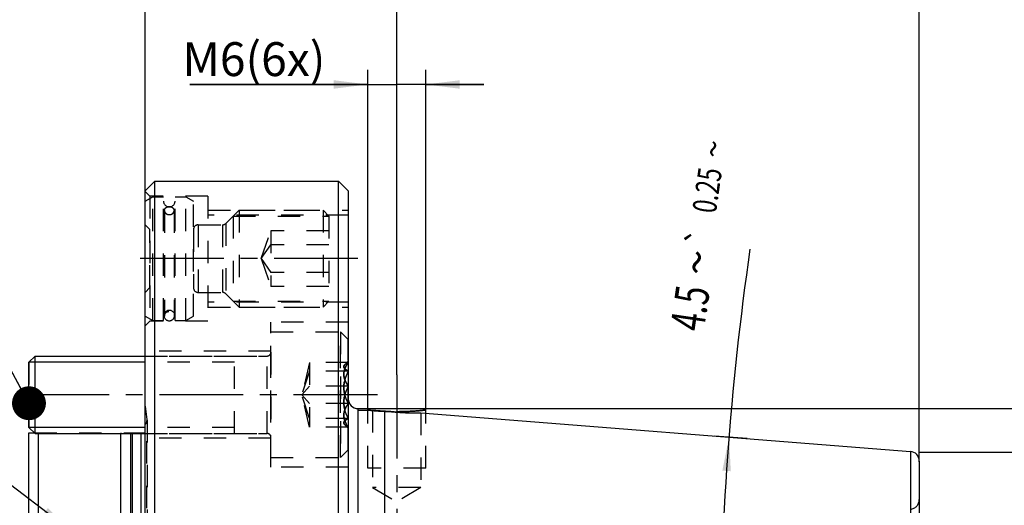
# Model space of a CAD drawing. Units: millimetres. Extents: x 0 to 420, y 0 to 297.
# Drawn here: x 140 to 242, y 179 to 230 of the extents above; entities that cross this region are included whole.
import ezdxf
from ezdxf.enums import TextEntityAlignment as Align

# ---------------------------------------------------------------- set-up
doc = ezdxf.new("R2010")
doc.units = ezdxf.units.MM
doc.header["$LTSCALE"] = 23.1
for name, pattern in [('CENTER', [0.6, 0.375, -0.075, 0.075, -0.075]), ('DOT', [0.2, 0.1, -0.1]), ('HIDDEN', [0.2, 0.1, -0.1])]:
    doc.linetypes.add(name, pattern=pattern)
doc.layers.get('0').update_dxf_attribs({"linetype": 'CONTINUOUS'})
for name, color, linetype in [('30535329_AXIS', 7, 'CONTINUOUS'), ('30535329_CL', 7, 'CONTINUOUS'), ('30535329_DIM', 7, 'CONTINUOUS'), ('30535329_HL', 7, 'CONTINUOUS'), ('606853736-000-01-ED1_CL', 7, 'CONTINUOUS'), ('B12_DIN_7993_HL', 7, 'CONTINUOUS'), ('DEFAULT_2', 6, 'HIDDEN'), ('DIN912-M8X25-12_9_HP_AXIS', 7, 'CONTINUOUS'), ('DIN912-M8X25-12_9_HP_CL', 7, 'CONTINUOUS'), ('DIN912-M8X25-12_9_HP_HL', 7, 'CONTINUOUS'), ('K2865-514_HP_AXIS', 7, 'CONTINUOUS'), ('K2865-514_HP_HL', 7, 'CONTINUOUS'), ('K_10086_04_BDY_HL', 7, 'CONTINUOUS')]:
    doc.layers.add(name, color=color, linetype=linetype)
doc.styles.get("Standard").update_dxf_attribs({"font": 'TXT.SHX', "width": 0.7})
doc.styles.add('TEXTSTYLE_2', font='gdt', dxfattribs={"width": 0.7})
doc.dimstyles.new('DIMSTYLE_3', dxfattribs={"dimtxt": 3.5, "dimasz": 3.5, "dimexe": 1.5, "dimexo": 0, "dimgap": 3.5, "dimtad": 1, "dimdec": 3, "dimdsep": 46, "dimtxsty": 'STANDARD', "dimblk": '_FILLED', "dimblk1": '_FILLED', "dimblk2": '_FILLED', "dimcen": 0.09, "dimclrt": 2, "dimadec": 3, "dimazin": 2, "dimtol": 1, "dimtp": 0.25, "dimtm": 0.25, "dimtfac": 1, "dimtofl": 0, "dimtmove": 0, "dimatfit": 3, "dimldrblk": '_FILLED', "dimfxl": 1, "dimtolj": 1, "dimarcsym": 0})
doc.dimstyles.new('DIMSTYLE_4', dxfattribs={"dimtxt": 3.5, "dimasz": 3.5, "dimexe": 1.5, "dimexo": 0, "dimgap": 0.875, "dimtad": 1, "dimdec": 3, "dimdsep": 46, "dimtxsty": 'STANDARD', "dimblk": '_FILLED', "dimblk1": '_FILLED', "dimblk2": '_FILLED', "dimcen": 0.09, "dimclrt": 2, "dimadec": 3, "dimazin": 2, "dimtp": 0.05, "dimtm": 0.05, "dimtfac": 1, "dimtdec": 3, "dimtofl": 0, "dimtmove": 0, "dimatfit": 3, "dimldrblk": '_FILLED', "dimfxl": 1, "dimtolj": 1, "dimarcsym": 0})
doc.dimstyles.new('DIMSTYLE_5', dxfattribs={"dimtxt": 3.5, "dimasz": 3.5, "dimexe": 1.5, "dimexo": 0, "dimgap": 0.875, "dimtad": 1, "dimdec": 3, "dimdsep": 46, "dimtxsty": 'STANDARD', "dimblk": '_FILLED', "dimblk1": '_FILLED', "dimblk2": '_FILLED', "dimcen": 0.09, "dimclrt": 2, "dimadec": 3, "dimazin": 2, "dimtp": 0.15, "dimtm": 0.15, "dimtfac": 1, "dimtdec": 3, "dimtofl": 0, "dimtmove": 0, "dimatfit": 3, "dimldrblk": '_FILLED', "dimfxl": 1, "dimtolj": 1, "dimarcsym": 0})
doc.dimstyles.get("Standard").update_dxf_attribs({"dimtxt": 3.5, "dimasz": 3.5, "dimexe": 1.5, "dimexo": 0, "dimtad": 1, "dimdec": 3, "dimdsep": 46, "dimtxsty": 'STANDARD', "dimblk": '_FILLED', "dimblk1": '_FILLED', "dimblk2": '_FILLED', "dimcen": 0.09, "dimclrt": 2, "dimadec": 3, "dimazin": 2, "dimtol": 1, "dimtp": 0.005, "dimtm": 0.005, "dimtfac": 1, "dimtdec": 3, "dimtofl": 0, "dimtmove": 0, "dimatfit": 3, "dimldrblk": '_FILLED', "dimfxl": 1, "dimtolj": 1, "dimarcsym": 0})

# ---------------------------------------------------------------- blocks, each defined once
blk = doc.blocks.new('*D2')
at = {"layer": '30535329_DIM', "color": 3, "linetype": 'CONTINUOUS'}
for p, q in [((215.62, 186.25), (212.27, 186.51)), ((214.49, 162.85), (211.34, 162.85))]:
    blk.add_line(p, q, dxfattribs=at)
blk.add_arc((512.95, 162.85), 300.12, 171.7675, 180, dxfattribs=at)
for points in [[(213.94, 182.87), (213.76, 186.39), (213.07, 182.93)], [(212.42, 166.35), (212.84, 162.85), (213.29, 166.34)]]:
    blk.add_solid(points, dxfattribs=at)
at = {"layer": '30535329_DIM', "color": 2, "linetype": 'CONTINUOUS', "style": 'TEXTSTYLE_2'}
for s, height, p in [('~', 2.45, (213.34, 216.02)), ('`', 2.45, (212.01, 206.87)), ('~', 3.5, (212.16, 204.22))]:
    blk.add_text(s, height=height, rotation=81.7675, dxfattribs=at).set_placement(p, align=Align.CENTER)
at = {"layer": '30535329_DIM', "color": 2, "linetype": 'CONTINUOUS'}
for s, height, width, p in [('0.25', 2.45, 0.714286, (212.72, 211.74)), ('4.5', 3.5, 0.690476, (211.47, 199.48))]:
    blk.add_text(s, height=height, rotation=81.7675, dxfattribs=dict(at, width=width)).set_placement(p, align=Align.CENTER)
blk = doc.blocks.new('_FILLED')
at = {"color": 0, "linetype": 'BYBLOCK'}
blk.add_solid([(0, 0), (-1, 0.125), (-1, -0.125)], dxfattribs=at)
blk = doc.blocks.new('*D3')
at = {"layer": '30535329_DIM', "color": 3, "linetype": 'CONTINUOUS'}
for p, q in [((176.42, 189.2), (176.42, 224.35)), ((182.42, 189.2), (182.42, 224.35)), ((176.42, 222.85), (158.05, 222.85)), ((158.05, 222.85), (179.42, 222.85)), ((188.42, 222.85), (179.42, 222.85)), ((182.42, 222.85), (188.42, 222.85))]:
    blk.add_line(p, q, dxfattribs=at)
at = {"layer": '30535329_DIM', "color": 3, "linetype": 'CONTINUOUS', "xscale": 3.5, "yscale": 3.5, "zscale": 3.5}
blk.add_blockref('_FILLED', (176.42, 222.85), dxfattribs=at)
at = {"layer": '30535329_DIM', "color": 3, "linetype": 'CONTINUOUS', "xscale": 3.5, "yscale": 3.5, "zscale": 3.5, "rotation": 180}
blk.add_blockref('_FILLED', (182.42, 222.85), dxfattribs=at)
at = {"layer": '30535329_DIM', "color": 2, "linetype": 'CONTINUOUS', "insert": (172.05, 227.22), "char_height": 3.5, "width": 21, "attachment_point": 3, "line_spacing_factor": 0.9}
blk.add_mtext('M6(6x)', dxfattribs=at)
blk = doc.blocks.new('*D4')
at = {"layer": '30535329_DIM', "color": 3, "linetype": 'CONTINUOUS'}
for p, q in [((179.42, 192.85), (179.42, 234.35)), ((233.42, 183.83), (233.42, 234.35)), ((179.42, 232.85), (206.42, 232.85)), ((233.42, 232.85), (206.42, 232.85))]:
    blk.add_line(p, q, dxfattribs=at)
at = {"layer": '30535329_DIM', "color": 3, "linetype": 'CONTINUOUS', "xscale": 3.5, "yscale": 3.5, "zscale": 3.5, "rotation": 180}
blk.add_blockref('_FILLED', (179.42, 232.85), dxfattribs=at)
at = {"layer": '30535329_DIM', "color": 3, "linetype": 'CONTINUOUS', "xscale": 3.5, "yscale": 3.5, "zscale": 3.5}
blk.add_blockref('_FILLED', (233.42, 232.85), dxfattribs=at)
at = {"layer": '30535329_DIM', "color": 2, "linetype": 'CONTINUOUS', "insert": (206.42, 237.22), "char_height": 3.5, "width": 7.875, "attachment_point": 2, "line_spacing_factor": 0.9}
blk.add_mtext('54', dxfattribs=at)
blk = doc.blocks.new('*D6')
at = {"layer": '30535329_DIM', "color": 3, "linetype": 'CONTINUOUS'}
for p, q in [((153.42, 211.82), (153.42, 244.35)), ((233.42, 183.96), (233.42, 244.35)), ((153.42, 242.85), (193.42, 242.85)), ((233.42, 242.85), (193.42, 242.85))]:
    blk.add_line(p, q, dxfattribs=at)
at = {"layer": '30535329_DIM', "color": 3, "linetype": 'CONTINUOUS', "xscale": 3.5, "yscale": 3.5, "zscale": 3.5, "rotation": 180}
blk.add_blockref('_FILLED', (153.42, 242.85), dxfattribs=at)
at = {"layer": '30535329_DIM', "color": 3, "linetype": 'CONTINUOUS', "xscale": 3.5, "yscale": 3.5, "zscale": 3.5}
blk.add_blockref('_FILLED', (233.42, 242.85), dxfattribs=at)
at = {"layer": '30535329_DIM', "color": 2, "linetype": 'CONTINUOUS', "insert": (193.42, 247.22), "char_height": 3.5, "width": 8.25, "attachment_point": 2, "line_spacing_factor": 0.9}
blk.add_mtext('80', dxfattribs=at)
blk = doc.blocks.new('*D9')
at = {"layer": '30535329_DIM', "color": 3, "linetype": 'CONTINUOUS'}
for p, q in [((175.45, 189.35), (269.92, 189.35)), ((268.42, 189.35), (268.42, 162.85)), ((268.42, 136.35), (268.42, 162.85)), ((175.41, 136.35), (269.92, 136.35))]:
    blk.add_line(p, q, dxfattribs=at)
at = {"layer": '30535329_DIM', "color": 3, "linetype": 'CONTINUOUS', "xscale": 3.5, "yscale": 3.5, "zscale": 3.5}
for p, rotation in [((268.42, 189.35), 90), ((268.42, 136.35), 270)]:
    blk.add_blockref('_FILLED', p, dxfattribs=dict(at, rotation=rotation))
at = {"layer": '30535329_DIM', "color": 2, "linetype": 'CONTINUOUS', "insert": (264.04, 162.85), "char_height": 3.5, "width": 14.5, "attachment_point": 2, "rotation": 90, "line_spacing_factor": 0.9, "style": 'TEXTSTYLE_2'}
blk.add_mtext('{\\fgdt;n}\\fTXT.SHX;{\\W0.7;53}', dxfattribs=at)
blk = doc.blocks.new('*D10')
at = {"layer": '30535329_DIM', "color": 3, "linetype": 'CONTINUOUS'}
for p, q in [((233.42, 184.85), (259.92, 184.85)), ((258.42, 184.85), (258.42, 162.85)), ((258.42, 140.85), (258.42, 162.85)), ((233.42, 140.85), (259.92, 140.85))]:
    blk.add_line(p, q, dxfattribs=at)
at = {"layer": '30535329_DIM', "color": 3, "linetype": 'CONTINUOUS', "xscale": 3.5, "yscale": 3.5, "zscale": 3.5}
for p, rotation in [((258.42, 184.85), 90), ((258.42, 140.85), 270)]:
    blk.add_blockref('_FILLED', p, dxfattribs=dict(at, rotation=rotation))
at = {"layer": '30535329_DIM', "color": 2, "linetype": 'CONTINUOUS', "insert": (254.04, 162.85), "char_height": 3.5, "width": 15.25, "attachment_point": 2, "rotation": 90, "line_spacing_factor": 0.9, "style": 'TEXTSTYLE_2'}
blk.add_mtext('{\\fgdt;n}\\fTXT.SHX;{\\W0.7;44}', dxfattribs=at)

msp = doc.modelspace()

# ---------------------------------------------------------------- linework, layer by layer
at = {"layer": '30535329_AXIS', "color": 1, "linetype": 'CENTER'}
msp.add_line((179.417, 192.8455), (179.417, 132.8455), dxfattribs=at)
at = {"layer": '30535329_CL', "color": 7, "linetype": 'CONTINUOUS'}
for p, q in [((153.417, 211.8455), (154.417, 212.8455)), ((154.417, 112.8455), (154.417, 212.8455)), ((154.417, 212.8455), (173.417, 212.8455)), ((173.417, 112.8455), (173.417, 212.8455)), ((173.417, 212.8455), (174.417, 211.8455)), ((153.417, 113.8455), (153.417, 211.8455)), ((174.417, 211.8455), (174.417, 113.8455)), ((175.417, 189.3455), (175.417, 136.3455)), ((175.417, 189.1955), (176.917, 189.1955)), ((178.145, 189.1075), (178.145, 177.8404)), ((181.917, 188.8987), (232.4955, 184.9181)), ((141.417, 138.8455), (141.417, 186.8455)), ((141.417, 186.8455), (141.9728, 186.8455)), ((142.417, 169.8455), (142.417, 186.7762)), ((150.917, 169.8455), (150.917, 186.7762)), ((233.417, 183.9211), (233.417, 141.7699))]:
    msp.add_line(p, q, dxfattribs=at)
at = {"layer": '30535329_CL', "color": 3, "linetype": 'CONTINUOUS'}
msp.add_line((182.417, 188.8593), (182.417, 189.1955), dxfattribs=at)
at = {"layer": '30535329_CL', "color": 9, "linetype": 'CONTINUOUS'}
for p, q in [((151.9604, 168.7701), (151.9604, 186.7762)), ((152.1156, 168.6842), (152.1156, 186.7762)), ((153.017, 168.6842), (153.017, 186.7762)), ((232.4955, 184.9181), (232.4955, 140.773))]:
    msp.add_line(p, q, dxfattribs=at)
at = {"layer": '30535329_CL', "color": 7, "linetype": 'CONTINUOUS'}
for centre, radius, start, end in [((175.417, 190.3455), 1, 180, 270), ((179.4349, 215.7072), 26.631, 264.574701, 267.223742), ((181.5209, 215.5675), 26.6745, 262.729266, 265.476251), ((181.47, 214.8614), 25.9666, 265.465347, 270.986429), ((232.417, 183.9211), 1, 0, 85.5)]:
    msp.add_arc(centre, radius, start, end, dxfattribs=at)
at = {"layer": '30535329_CL', "color": 3, "linetype": 'CONTINUOUS'}
msp.add_arc((179.4171, 215.2178), 26.1936, 268.669205, 269.999792, dxfattribs=at)
for points in [[(176.417, 189.1955), (176.417, 189.1955), (176.4217, 189.195), (176.4425, 189.1926), (176.4772, 189.1887), (176.5256, 189.1834), (176.5874, 189.1766), (176.6624, 189.1687), (176.7504, 189.1596), (176.8509, 189.1496), (176.9635, 189.1388), (177.0876, 189.1275), (177.2226, 189.1159), (177.368, 189.1041), (177.523, 189.0925), (177.6867, 189.0811), (177.8586, 189.0703), (178.0375, 189.0603), (178.2228, 189.0512), (178.4136, 189.0432), (178.6088, 189.0364), (178.8077, 189.031), (179.0093, 189.0271), (179.2127, 189.0247), (179.3489, 189.0242), (179.417, 189.0242)], [(179.417, 189.0242), (179.4851, 189.0242), (179.6214, 189.0247), (179.8248, 189.0271), (180.0264, 189.031), (180.2253, 189.0364), (180.4205, 189.0432), (180.6112, 189.0512), (180.7965, 189.0603), (180.9755, 189.0703), (181.1473, 189.0811), (181.3111, 189.0925), (181.4661, 189.1041), (181.6114, 189.1159), (181.7465, 189.1275), (181.8706, 189.1388), (181.9832, 189.1496), (182.0837, 189.1596), (182.1716, 189.1687), (182.2467, 189.1766), (182.3085, 189.1834), (182.3569, 189.1887), (182.3915, 189.1926), (182.4124, 189.195), (182.4194, 189.1958), (182.4124, 189.195), (182.3915, 189.1926), (182.3569, 189.1887), (182.3085, 189.1834), (182.2467, 189.1766), (182.1716, 189.1687), (182.0837, 189.1596), (181.9832, 189.1496), (181.8706, 189.1388), (181.7465, 189.1275), (181.6114, 189.1159), (181.4661, 189.1041), (181.3111, 189.0925), (181.1473, 189.0811), (180.9755, 189.0703), (180.7965, 189.0603), (180.6112, 189.0512), (180.4205, 189.0432), (180.2253, 189.0364), (180.0264, 189.031), (179.8248, 189.0271), (179.6214, 189.0247), (179.4851, 189.0242), (179.417, 189.0242)]]:
    msp.add_open_spline(points, degree=3, dxfattribs=at)
at = {"layer": '30535329_HL', "color": 6, "linetype": 'HIDDEN'}
for p, q in [((153.917, 211.2955), (153.417, 211.7955)), ((153.917, 211.2955), (153.917, 198.3955)), ((159.917, 211.2955), (153.917, 211.2955)), ((159.917, 211.2955), (159.917, 198.3955)), ((159.917, 209.8455), (174.417, 209.8455)), ((174.417, 209.3455), (159.917, 209.3455)), ((174.417, 200.3455), (159.917, 200.3455)), ((159.917, 199.8455), (174.417, 199.8455)), ((153.917, 198.3955), (153.417, 197.8955)), ((159.917, 198.3955), (153.917, 198.3955)), ((166.417, 183.2762), (166.417, 198.2762)), ((174.417, 198.2762), (166.417, 198.2762)), ((166.417, 195.2762), (153.417, 195.2762)), ((153.417, 189.6106), (153.6112, 188.229)), ((176.417, 183.1955), (176.417, 189.1955)), ((176.917, 189.1955), (176.917, 181.1955)), ((181.9164, 188.8987), (181.917, 188.8987)), ((181.917, 188.8987), (181.917, 181.1955)), ((182.417, 183.1955), (182.417, 188.8593)), ((153.617, 188.1405), (153.617, 137.5505)), ((141.9728, 186.8455), (153.417, 186.8455)), ((142.417, 186.8455), (142.417, 186.7762)), ((150.917, 186.8455), (150.917, 186.7762)), ((166.417, 186.2762), (153.417, 186.2762)), ((174.417, 183.2762), (166.417, 183.2762)), ((182.417, 183.1955), (176.417, 183.1955)), ((176.917, 181.1955), (179.417, 179.6934)), ((181.917, 181.1955), (176.917, 181.1955)), ((181.917, 181.1955), (179.417, 179.6934))]:
    msp.add_line(p, q, dxfattribs=at)
for centre, radius, start, end in [((179.4419, 215.8036), 26.7276, 264.57949, 267.218953), ((181.5723, 216.0088), 27.1188, 262.739562, 263.158347), ((181.5302, 215.6517), 26.7592, 263.156701, 265.232647), ((181.4986, 215.3035), 26.4095, 265.238361, 265.479444), ((181.493, 215.2334), 26.3392, 265.479455, 265.852372), ((181.4711, 214.886), 25.9912, 265.845211, 270.981713), ((153.017, 188.1455), 0.6, 311.810315, 8), ((232.417, 179.9368), 1, 275, 360)]:
    msp.add_arc(centre, radius, start, end, dxfattribs=at)
msp.add_open_spline([(178.8088, 189.0313), (178.7418, 189.0328), (178.609, 189.0364), (178.4136, 189.0432), (178.2228, 189.0512), (178.0375, 189.0603), (177.8586, 189.0703), (177.6867, 189.0811), (177.523, 189.0925), (177.368, 189.1041), (177.2226, 189.1159), (177.0876, 189.1275), (176.9635, 189.1388), (176.8509, 189.1496), (176.7504, 189.1596), (176.6624, 189.1687), (176.5874, 189.1766), (176.5256, 189.1834), (176.4772, 189.1887), (176.4425, 189.1926), (176.4217, 189.195), (176.417, 189.1955), (176.417, 189.1955)], degree=3, knots=[0, 0, 0, 0, 0.05015172, 0.10014374, 0.15013575, 0.20012777, 0.25011978, 0.3001118, 0.35010381, 0.40009583, 0.45008784, 0.50007985, 0.55007187, 0.60006388, 0.6500559, 0.70004791, 0.75003993, 0.80003194, 0.85002396, 0.90001597, 0.95000799, 1, 1, 1, 1], dxfattribs=at)
at = {"layer": 'B12_DIN_7993_HL', "color": 6, "linetype": 'HIDDEN'}
for p, q in [((155.417, 209.813), (155.417, 198.8955)), ((156.417, 209.813), (156.417, 198.8955))]:
    msp.add_line(p, q, dxfattribs=at)
msp.add_circle((155.917, 198.8955), 0.5, dxfattribs=at)
for points in [[(155.417, 209.813), (155.417, 209.8403), (155.4236, 209.8956), (155.4526, 209.9748), (155.4996, 210.0476), (155.5624, 210.111), (155.6387, 210.163), (155.7552, 210.2146), (155.917, 210.241), (156.0789, 210.2146), (156.1953, 210.163), (156.2716, 210.111), (156.3345, 210.0476), (156.3814, 209.9748), (156.4105, 209.8956), (156.417, 209.8403), (156.417, 209.813)], [(155.417, 209.813), (155.417, 209.7856), (155.4236, 209.7303), (155.4526, 209.6511), (155.4996, 209.5784), (155.5624, 209.5149), (155.6387, 209.463), (155.7552, 209.4113), (155.917, 209.3849), (156.0789, 209.4113), (156.1953, 209.463), (156.2716, 209.5149), (156.3345, 209.5784), (156.3814, 209.6511), (156.4105, 209.7303), (156.417, 209.7856), (156.417, 209.813)]]:
    msp.add_open_spline(points, degree=3, knots=[0, 0, 0, 0, 0.0569325, 0.11477502, 0.17426938, 0.23585177, 0.29961823, 0.36533777, 0.5, 0.63466223, 0.70038177, 0.76414823, 0.82573062, 0.88522498, 0.9430675, 1, 1, 1, 1], dxfattribs=at)
at = {"layer": 'DEFAULT_2', "color": 6, "linetype": 'DOT'}
for p, q in [((158.917, 208.3455), (158.917, 201.3455)), ((161.4169, 208.3455), (161.4169, 201.3455)), ((161.7705, 208.492), (161.7705, 201.1991)), ((166.017, 186.7762), (166.017, 194.7762)), ((166.017, 186.7762), (166.017, 194.7762)), ((166.417, 195.1732), (166.417, 195.1762)), ((153.6112, 137.462), (153.6112, 188.229)), ((151.9604, 186.7762), (151.9604, 186.8455)), ((152.1156, 186.7762), (152.1156, 186.8455)), ((153.017, 186.7762), (153.017, 186.8455)), ((166.417, 186.3793), (166.417, 186.3763))]:
    msp.add_line(p, q, dxfattribs=at)
at = {"layer": 'DIN912-M8X25-12_9_HP_AXIS', "color": 1, "linetype": 'CENTER'}
msp.add_line((177.417, 190.7762), (136.417, 190.7762), dxfattribs=at)
at = {"layer": 'DIN912-M8X25-12_9_HP_CL', "color": 7, "linetype": 'CONTINUOUS'}
for p, q in [((141.417, 194.1512), (142.042, 194.7762)), ((142.042, 186.7762), (142.042, 194.7762)), ((142.042, 194.7762), (153.417, 194.7762)), ((141.417, 187.4012), (141.417, 194.1512)), ((141.417, 187.4012), (142.042, 186.7762)), ((142.042, 186.7762), (153.417, 186.7762))]:
    msp.add_line(p, q, dxfattribs=at)
at = {"layer": 'DIN912-M8X25-12_9_HP_CL', "color": 3, "linetype": 'CONTINUOUS'}
for p, q in [((153.417, 194.1512), (141.417, 194.1512)), ((153.417, 187.4012), (141.417, 187.4012))]:
    msp.add_line(p, q, dxfattribs=at)
at = {"layer": 'DIN912-M8X25-12_9_HP_HL', "color": 6, "linetype": 'HIDDEN'}
for p, q in [((166.417, 184.2763), (166.417, 197.2762)), ((166.417, 197.2762), (173.617, 197.2762)), ((166.417, 197.2762), (173.617, 197.2762)), ((166.417, 184.2764), (166.417, 197.2761)), ((173.617, 197.2762), (173.617, 184.2762)), ((173.617, 184.2762), (173.617, 197.2762)), ((173.617, 197.2762), (174.417, 196.4762)), ((173.617, 197.2762), (174.417, 196.4762)), ((174.417, 185.0764), (174.417, 196.4761)), ((174.417, 185.0764), (174.417, 196.4761)), ((141.417, 194.1512), (142.042, 194.7762)), ((142.042, 186.7762), (142.042, 194.7762)), ((142.042, 194.7762), (166.017, 194.7762)), ((153.417, 194.7762), (166.017, 194.7762)), ((162.667, 186.7763), (162.667, 194.7762)), ((162.667, 186.7763), (162.667, 194.7762)), ((166.417, 195.1761), (166.417, 186.3764)), ((166.417, 195.1732), (166.417, 186.3793)), ((141.417, 194.1512), (141.417, 187.4012)), ((162.667, 194.1512), (141.417, 194.1512)), ((162.667, 194.1512), (153.417, 194.1512)), ((170.417, 194.1223), (169.617, 190.7762)), ((170.417, 194.1223), (169.617, 190.7762)), ((170.417, 194.1223), (170.417, 187.4302)), ((170.417, 194.1223), (170.417, 187.4302)), ((174.417, 194.1223), (170.417, 194.1223)), ((174.417, 194.1223), (170.417, 194.1223)), ((174.417, 194.2403), (174.0605, 193.8838)), ((174.417, 194.2403), (174.0605, 193.8838)), ((174.417, 194.2403), (174.417, 187.3122)), ((174.417, 194.2403), (174.417, 187.3122)), ((170.417, 193.2257), (169.617, 190.7762)), ((170.417, 193.2257), (169.617, 190.7762)), ((174.417, 193.2257), (170.417, 193.2257)), ((174.417, 193.2257), (170.417, 193.2257)), ((170.417, 191.6728), (169.617, 190.7762)), ((170.417, 191.6728), (169.617, 190.7762)), ((174.417, 191.6728), (170.417, 191.6728)), ((174.417, 191.6728), (170.417, 191.6728)), ((170.417, 187.4302), (169.617, 190.7762)), ((170.417, 187.4302), (169.617, 190.7762)), ((170.417, 188.3268), (169.617, 190.7762)), ((170.417, 188.3268), (169.617, 190.7762)), ((170.417, 189.8797), (169.617, 190.7762)), ((170.417, 189.8797), (169.617, 190.7762)), ((174.417, 189.8797), (170.417, 189.8797)), ((174.417, 189.8797), (170.417, 189.8797)), ((174.417, 188.3268), (170.417, 188.3268)), ((174.417, 188.3268), (170.417, 188.3268)), ((141.417, 187.4012), (142.042, 186.7762)), ((162.667, 187.4012), (141.417, 187.4012)), ((162.667, 187.4012), (153.417, 187.4012)), ((174.417, 187.4302), (170.417, 187.4302)), ((174.417, 187.4302), (170.417, 187.4302)), ((174.417, 187.3121), (174.0605, 187.6687)), ((174.417, 187.3121), (174.0605, 187.6687)), ((142.042, 186.7762), (166.017, 186.7762)), ((153.417, 186.7762), (166.017, 186.7762)), ((166.417, 184.2762), (173.617, 184.2762)), ((166.417, 184.2762), (173.617, 184.2762)), ((173.617, 184.2762), (174.417, 185.0762)), ((173.617, 184.2762), (174.417, 185.0762))]:
    msp.add_line(p, q, dxfattribs=at)
for centre, start, end in [((166.017, 195.1762), 270, 360), ((166.017, 195.1762), 270, 360), ((166.017, 186.3762), 0, 90), ((166.017, 186.3762), 0, 90)]:
    msp.add_arc(centre, 0.4, start, end, dxfattribs=at)
for points, knots in [([(174.417, 193.2257), (174.3701, 193.25), (174.2818, 193.2985), (174.162, 193.3761), (174.0775, 193.445), (174.0243, 193.5021), (173.9934, 193.5438), (173.9706, 193.5861), (173.9565, 193.629), (173.9514, 193.6723), (173.9557, 193.7156), (173.9692, 193.7585), (173.9913, 193.8009), (174.0216, 193.8426), (174.0457, 193.869), (174.0588, 193.8821)], [0, 0, 0, 0, 0.17382323, 0.33123675, 0.46953752, 0.53109894, 0.58771061, 0.63988344, 0.68863425, 0.73546517, 0.78221891, 0.83075595, 0.88261067, 0.9388436, 1, 1, 1, 1]), ([(174.0588, 193.8821), (174.0457, 193.869), (174.0216, 193.8426), (173.9913, 193.8009), (173.9692, 193.7585), (173.9557, 193.7156), (173.9514, 193.6723), (173.9565, 193.629), (173.9706, 193.5861), (173.9934, 193.5438), (174.0243, 193.5021), (174.0775, 193.445), (174.162, 193.3761), (174.2818, 193.2985), (174.3701, 193.25), (174.417, 193.2257)], [0, 0, 0, 0, 0.06115644, 0.11738943, 0.1692442, 0.21778122, 0.26453498, 0.31136589, 0.36011672, 0.4122895, 0.46890112, 0.53046253, 0.66876323, 0.8261767, 1, 1, 1, 1]), ([(174.417, 191.6728), (174.3505, 191.767), (174.2265, 191.9581), (174.0762, 192.2601), (173.9766, 192.5744), (173.9412, 192.8976), (173.9766, 193.2208), (174.0762, 193.535), (174.2265, 193.837), (174.3505, 194.0282), (174.417, 194.1223)], [0, 0, 0, 0, 0.13006258, 0.25654037, 0.37945655, 0.50000008, 0.62054358, 0.74345965, 0.86993738, 1, 1, 1, 1]), ([(174.417, 194.1223), (174.3505, 194.0282), (174.2265, 193.837), (174.0762, 193.535), (173.9766, 193.2208), (173.9412, 192.8976), (173.9766, 192.5744), (174.0762, 192.2601), (174.2265, 191.9581), (174.3505, 191.767), (174.417, 191.6728)], [0, 0, 0, 0, 0.13006258, 0.25654037, 0.37945655, 0.50000008, 0.62054358, 0.74345965, 0.86993738, 1, 1, 1, 1]), ([(174.417, 194.1223), (174.381, 194.1037), (174.3121, 194.0663), (174.2155, 194.0074), (174.1309, 193.9474), (174.0809, 193.9042), (174.0588, 193.8821)], [0, 0, 0, 0, 0.28120768, 0.54330908, 0.78366608, 1, 1, 1, 1]), ([(174.0588, 193.8821), (174.0809, 193.9042), (174.1309, 193.9474), (174.2155, 194.0074), (174.3121, 194.0663), (174.381, 194.1037), (174.417, 194.1223)], [0, 0, 0, 0, 0.21633384, 0.4566907, 0.71879217, 1, 1, 1, 1]), ([(174.417, 189.8797), (174.3497, 190.0098), (174.2243, 190.2746), (174.0745, 190.6875), (173.976, 191.1153), (173.9414, 191.5527), (173.976, 191.9901), (174.0745, 192.4179), (174.2243, 192.8308), (174.3497, 193.0956), (174.417, 193.2257)], [0, 0, 0, 0, 0.12540571, 0.25052529, 0.37535678, 0.50000008, 0.62464336, 0.74947473, 0.87459426, 1, 1, 1, 1]), ([(174.417, 193.2257), (174.3497, 193.0956), (174.2243, 192.8308), (174.0745, 192.4179), (173.976, 191.9901), (173.9414, 191.5527), (173.976, 191.1153), (174.0745, 190.6875), (174.2243, 190.2746), (174.3497, 190.0098), (174.417, 189.8797)], [0, 0, 0, 0, 0.12540571, 0.25052529, 0.37535678, 0.50000008, 0.62464336, 0.74947473, 0.87459426, 1, 1, 1, 1]), ([(174.417, 188.3268), (174.3497, 188.4569), (174.2243, 188.7217), (174.0745, 189.1346), (173.976, 189.5624), (173.9414, 189.9998), (173.976, 190.4372), (174.0745, 190.8649), (174.2243, 191.2779), (174.3497, 191.5427), (174.417, 191.6728)], [0, 0, 0, 0, 0.12540571, 0.25052529, 0.37535678, 0.50000008, 0.62464336, 0.74947473, 0.87459426, 1, 1, 1, 1]), ([(174.417, 191.6728), (174.3497, 191.5427), (174.2243, 191.2779), (174.0745, 190.8649), (173.976, 190.4372), (173.9414, 189.9998), (173.976, 189.5624), (174.0745, 189.1346), (174.2243, 188.7217), (174.3497, 188.4569), (174.417, 188.3268)], [0, 0, 0, 0, 0.12540571, 0.25052529, 0.37535678, 0.50000008, 0.62464336, 0.74947473, 0.87459426, 1, 1, 1, 1]), ([(174.417, 187.4302), (174.3505, 187.5243), (174.2265, 187.7155), (174.0762, 188.0175), (173.9766, 188.3317), (173.9412, 188.6549), (173.9766, 188.9781), (174.0762, 189.2924), (174.2265, 189.5944), (174.3505, 189.7855), (174.417, 189.8797)], [0, 0, 0, 0, 0.13006258, 0.25654037, 0.37945655, 0.50000008, 0.62054358, 0.74345965, 0.86993738, 1, 1, 1, 1]), ([(174.417, 189.8797), (174.3505, 189.7855), (174.2265, 189.5944), (174.0762, 189.2924), (173.9766, 188.9781), (173.9412, 188.6549), (173.9766, 188.3317), (174.0762, 188.0175), (174.2265, 187.7155), (174.3505, 187.5243), (174.417, 187.4302)], [0, 0, 0, 0, 0.13006258, 0.25654037, 0.37945655, 0.50000008, 0.62054358, 0.74345965, 0.86993738, 1, 1, 1, 1]), ([(174.0588, 187.6704), (174.0457, 187.6835), (174.0216, 187.7099), (173.9913, 187.7516), (173.9692, 187.794), (173.9557, 187.8369), (173.9514, 187.8802), (173.9565, 187.9235), (173.9706, 187.9664), (173.9934, 188.0087), (174.0243, 188.0504), (174.0775, 188.1075), (174.162, 188.1764), (174.2818, 188.254), (174.3701, 188.3025), (174.417, 188.3268)], [0, 0, 0, 0, 0.06115644, 0.11738943, 0.1692442, 0.21778122, 0.26453498, 0.31136589, 0.36011672, 0.4122895, 0.46890112, 0.53046253, 0.66876323, 0.8261767, 1, 1, 1, 1]), ([(174.417, 188.3268), (174.3701, 188.3025), (174.2818, 188.254), (174.162, 188.1764), (174.0775, 188.1075), (174.0243, 188.0504), (173.9934, 188.0087), (173.9706, 187.9664), (173.9565, 187.9235), (173.9514, 187.8802), (173.9557, 187.8369), (173.9692, 187.794), (173.9913, 187.7516), (174.0216, 187.7099), (174.0457, 187.6835), (174.0588, 187.6704)], [0, 0, 0, 0, 0.17382323, 0.33123675, 0.46953752, 0.53109894, 0.58771061, 0.63988344, 0.68863425, 0.73546517, 0.78221891, 0.83075595, 0.88261067, 0.9388436, 1, 1, 1, 1]), ([(174.417, 187.4302), (174.381, 187.4488), (174.3121, 187.4862), (174.2155, 187.5451), (174.1309, 187.6051), (174.0809, 187.6483), (174.0588, 187.6704)], [0, 0, 0, 0, 0.28120768, 0.54330908, 0.78366608, 1, 1, 1, 1]), ([(174.0588, 187.6704), (174.0809, 187.6483), (174.1309, 187.6051), (174.2155, 187.5451), (174.3121, 187.4862), (174.381, 187.4488), (174.417, 187.4302)], [0, 0, 0, 0, 0.21633384, 0.4566907, 0.71879217, 1, 1, 1, 1])]:
    msp.add_open_spline(points, degree=3, knots=knots, dxfattribs=at)
at = {"layer": 'K2865-514_HP_AXIS', "color": 1, "linetype": 'CENTER'}
msp.add_line((175.417, 204.8455), (151.6264, 204.8455), dxfattribs=at)
at = {"layer": 'K2865-514_HP_HL', "color": 6, "linetype": 'HIDDEN'}
for p, q in [((161.7705, 208.492), (163.124, 209.8455)), ((163.124, 209.8455), (163.124, 199.8455)), ((163.124, 209.8455), (171.8036, 209.8455)), ((171.8036, 209.8455), (171.8036, 199.8455)), ((171.8036, 209.8455), (172.417, 209.2321)), ((162.5106, 209.2321), (162.5106, 200.459)), ((162.5106, 209.2321), (172.417, 209.2321)), ((172.417, 209.2321), (172.417, 200.459)), ((158.417, 207.8455), (158.417, 201.8455)), ((158.917, 208.3455), (161.4169, 208.3455)), ((165.417, 204.8455), (166.417, 207.7323)), ((166.417, 207.7323), (166.417, 201.9588)), ((172.417, 207.7323), (166.417, 207.7323)), ((165.417, 204.8455), (166.417, 206.2889)), ((172.417, 206.2889), (166.417, 206.2889)), ((165.417, 204.8455), (166.417, 201.9588)), ((165.417, 204.8455), (166.417, 203.4022)), ((172.417, 203.4022), (166.417, 203.4022)), ((172.417, 201.9588), (166.417, 201.9588)), ((158.917, 201.3455), (161.4169, 201.3455)), ((161.7705, 201.1991), (163.124, 199.8455)), ((162.5106, 200.459), (172.417, 200.459)), ((171.8036, 199.8455), (172.417, 200.459)), ((163.124, 199.8455), (171.8036, 199.8455))]:
    msp.add_line(p, q, dxfattribs=at)
for centre, start, end in [((158.917, 207.8455), 90, 180), ((161.4169, 208.8455), 270, 315), ((158.917, 201.8455), 180, 270), ((161.4169, 200.8455), 45, 90)]:
    msp.add_arc(centre, 0.5, start, end, dxfattribs=at)
at = {"layer": 'K_10086_04_BDY_HL', "color": 6, "linetype": 'HIDDEN'}
for p, q in [((153.417, 210.7836), (154.217, 211.2455)), ((153.417, 198.9074), (153.417, 210.7836)), ((154.217, 198.4455), (154.217, 211.2455)), ((154.217, 211.2455), (155.317, 211.2455)), ((155.317, 198.4455), (155.317, 211.2455)), ((156.517, 198.4455), (156.517, 211.2455)), ((156.517, 211.2455), (157.617, 211.2455)), ((157.617, 198.4455), (157.617, 211.2455)), ((157.617, 211.2455), (158.417, 210.7836)), ((158.417, 198.9074), (158.417, 210.7836)), ((153.417, 208.3455), (153.917, 207.8455)), ((153.917, 201.8455), (153.917, 207.8455)), ((153.417, 201.3455), (153.917, 201.8455)), ((153.417, 198.9074), (154.217, 198.4455)), ((154.217, 198.4455), (155.317, 198.4455)), ((156.517, 198.4455), (157.617, 198.4455)), ((157.617, 198.4455), (158.417, 198.9074))]:
    msp.add_line(p, q, dxfattribs=at)
for centre, start, end in [((155.917, 210.7955), 180, 360), ((155.917, 198.8955), 0, 180)]:
    msp.add_arc(centre, 0.6, start, end, dxfattribs=at)

# ---------------------------------------------------------------- dimensions: what is measured, and where the dimension line sits
at = {"layer": '30535329_DIM', "color": 3, "linetype": 'CONTINUOUS'}
dim = msp.add_linear_dim(base=(153.417, 242.8455), p1=(233.417, 183.9646), p2=(153.417, 211.816), angle=180, dimstyle='DIMSTYLE_5', dxfattribs=at)
dim.commit()
dim.dimension.update_dxf_attribs({"geometry": '*D6', "text_midpoint": (192.917, 242.8455), "dimtype": 160})
dim = msp.add_linear_dim(base=(233.417, 232.8455), p1=(179.417, 192.8455), p2=(233.417, 183.832), dimstyle='DIMSTYLE_5', dxfattribs=at)
dim.commit()
dim.dimension.update_dxf_attribs({"geometry": '*D4', "text_midpoint": (205.917, 232.8455), "dimtype": 160})
dim = msp.add_linear_dim(base=(182.417, 222.8455), p1=(176.417, 189.1955), p2=(182.417, 189.1955), text='M<>(6x)', dimstyle='DIMSTYLE_4', dxfattribs=at)
dim.commit()
dim.dimension.update_dxf_attribs({"geometry": '*D3', "text_midpoint": (165.0508, 222.8455), "dimtype": 160})
dim = msp.add_angular_dim_2l(base=(213.0669, 174.6281), line1=((217.4875, 162.8455), (214.4864, 162.8455)), line2=((218.6142, 186.0105), (215.6222, 186.246)), dimstyle='DIMSTYLE_3', dxfattribs=at)
dim.commit()
dim.dimension.update_dxf_attribs({"geometry": '*D2', "text_midpoint": (215.9177, 205.7475), "dimtype": 162})
for base, p1, p2, picture, middle in [((268.417, 189.3455), (175.4087, 136.3455), (175.4524, 189.3455), '*D9', (268.417, 162.8455)), ((258.417, 184.8455), (233.417, 140.8455), (233.417, 184.8455), '*D10', (258.417, 162.8455))]:
    dim = msp.add_linear_dim(base=base, p1=p1, p2=p2, angle=90, text='%%c<>', dimstyle='DIMSTYLE_5', dxfattribs=at)
    dim.commit()
    dim.dimension.update_dxf_attribs({"geometry": picture, "text_midpoint": middle, "dimtype": 160})

# ---------------------------------------------------------------- leaders
at = {"layer": '606853736-000-01-ED1_CL', "color": 3, "linetype": 'CONTINUOUS'}
for points, override in [([(141.417, 189.898), (129.3473, 212.0519)], {"dimtad": 0, "dimldrblk": 'DOT'}), ([(145.8965, 176.5981), (126.417, 191.3252), (126.4171, 191.3252)], {"dimtad": 0}), ([(156.517, 167.3714), (121.9715, 183.4263)], {"dimtad": 0, "dimldrblk": 'DOT'})]:
    msp.add_leader(points, dimstyle='STANDARD', override=override, dxfattribs=at)

doc.saveas('drawing.dxf')
